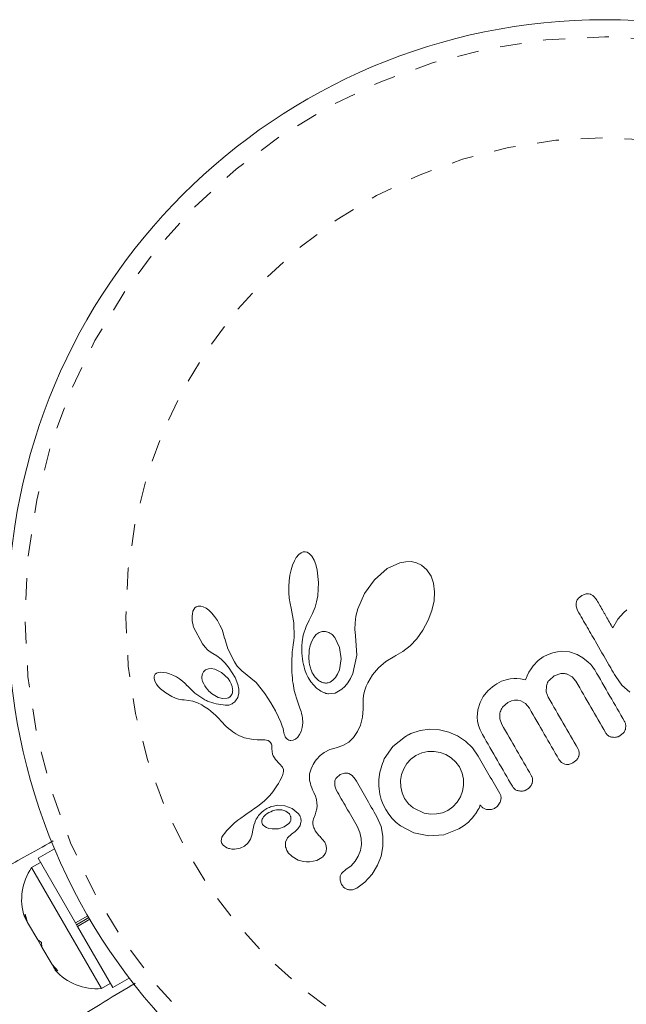
# Model space of a CAD drawing. Extents: x -42 to 266, y -9 to 299.
# Drawn here: x 169 to 172, y 158 to 163 of the extents above; entities that cross this region are included whole.
import ezdxf

# ---------------------------------------------------------------- set-up
doc = ezdxf.new("R2010")
doc.units = 0
doc.header["$LTSCALE"] = 0.125
doc.header["$MEASUREMENT"] = 0
doc.linetypes.add('PHANTOM', pattern=[0.5, 0.25, -0.05, 0.05, -0.05, 0.05, -0.05])
doc.layers.add('CONTOUR', color=7, linetype='CONTINUOUS')

msp = doc.modelspace()

# ---------------------------------------------------------------- linework, layer by layer
at = {"layer": 'CONTOUR', "linetype": 'Continuous', "lineweight": 15}
for p, q in [((170.0766, 160.2718), (170.0679, 160.2568)), ((170.0878, 160.2854), (170.0766, 160.2718)), ((170.0981, 160.2934), (170.0878, 160.2854)), ((170.1083, 160.2975), (170.0981, 160.2934)), ((170.1173, 160.2983), (170.1083, 160.2975)), ((170.1264, 160.2958), (170.1173, 160.2983)), ((170.1366, 160.2894), (170.1264, 160.2958)), ((170.1472, 160.278), (170.1366, 160.2894)), ((170.1581, 160.2593), (170.1472, 160.278)), ((170.0594, 160.2365), (170.0529, 160.2155)), ((170.0679, 160.2568), (170.0594, 160.2365)), ((170.1658, 160.2395), (170.1581, 160.2593)), ((170.1723, 160.2137), (170.1658, 160.2395)), ((170.549, 160.2472), (170.4922, 160.221)), ((170.577, 160.2528), (170.549, 160.2472)), ((170.6013, 160.253), (170.577, 160.2528)), ((170.6254, 160.2479), (170.6013, 160.253)), ((170.6483, 160.2372), (170.6254, 160.2479)), ((170.6729, 160.2163), (170.6483, 160.2372)), ((170.0476, 160.1911), (170.044, 160.1658)), ((170.0529, 160.2155), (170.0476, 160.1911)), ((170.1783, 160.1581), (170.1723, 160.2137)), ((170.4922, 160.221), (170.433, 160.1696)), ((170.6921, 160.1872), (170.6729, 160.2163)), ((170.7032, 160.1549), (170.6921, 160.1872)), ((170.044, 160.1658), (170.0423, 160.1392)), ((170.0423, 160.1392), (170.0423, 160.112)), ((170.1744, 160.0964), (170.1783, 160.1581)), ((170.433, 160.1696), (170.388, 160.107)), ((170.708, 160.115), (170.7032, 160.1549)), ((170.0423, 160.112), (170.0443, 160.0862)), ((170.1721, 160.0825), (170.1744, 160.0964)), ((170.388, 160.107), (170.3576, 160.0369)), ((170.7056, 160.0745), (170.708, 160.115)), ((171.3809, 160.0988), (171.3645, 160.0848)), ((171.4007, 160.1057), (171.3809, 160.0988)), ((171.4479, 160.0794), (171.4341, 160.0959)), ((169.6189, 160.0467), (169.6126, 160.0415)), ((169.6282, 160.0502), (169.6189, 160.0467)), ((169.6397, 160.0503), (169.6282, 160.0502)), ((169.6508, 160.0473), (169.6397, 160.0503)), ((169.6644, 160.0402), (169.6508, 160.0473)), ((170.0443, 160.0862), (170.0481, 160.0619)), ((170.0481, 160.0619), (170.0533, 160.0409)), ((170.162, 160.045), (170.1658, 160.0569)), ((170.1658, 160.0569), (170.1691, 160.069)), ((170.1691, 160.069), (170.1721, 160.0825)), ((170.6958, 160.0296), (170.7056, 160.0745)), ((171.3546, 160.0494), (171.3616, 160.0293)), ((169.6042, 160.0262), (169.6019, 160.0149)), ((169.6077, 160.0345), (169.6042, 160.0262)), ((169.6126, 160.0415), (169.6077, 160.0345)), ((169.6769, 160.031), (169.6644, 160.0402)), ((169.6907, 160.0178), (169.6769, 160.031)), ((169.7034, 160.0026), (169.6907, 160.0178)), ((169.7161, 159.9842), (169.7034, 160.0026)), ((170.0531, 160.0409), (170.0655, 159.9743)), ((170.1347, 159.9862), (170.1454, 160.0071)), ((170.1454, 160.0071), (170.1498, 160.0156)), ((170.1498, 160.0156), (170.1539, 160.0244)), ((170.1539, 160.0244), (170.1581, 160.0346)), ((170.1581, 160.0346), (170.162, 160.045)), ((170.3492, 160.0039), (170.3448, 159.973)), ((170.3576, 160.0369), (170.3492, 160.0039)), ((170.6792, 159.9851), (170.6958, 160.0296)), ((171.5714, 160.0194), (171.5455, 159.9896)), ((171.5863, 160.0326), (171.5714, 160.0194)), ((169.7278, 159.9636), (169.7161, 159.9842)), ((169.7373, 159.9425), (169.7278, 159.9636)), ((170.0655, 159.9743), (170.0668, 159.9092)), ((170.1083, 159.9168), (170.1216, 159.9568)), ((170.1216, 159.9568), (170.1347, 159.9862)), ((170.3448, 159.973), (170.344, 159.9431)), ((170.6552, 159.9404), (170.6792, 159.9851)), ((171.5455, 159.9896), (171.5224, 159.9503)), ((169.6074, 159.9545), (169.6475, 159.8777)), ((169.7446, 159.9215), (169.7373, 159.9425)), ((169.7492, 159.9021), (169.7446, 159.9215)), ((170.1031, 159.8867), (170.1083, 159.9168)), ((170.1678, 159.9197), (170.1571, 159.9071)), ((170.1813, 159.9295), (170.1678, 159.9197)), ((170.1948, 159.9343), (170.1813, 159.9295)), ((170.2096, 159.9346), (170.1948, 159.9343)), ((170.2254, 159.9297), (170.2096, 159.9346)), ((170.344, 159.9431), (170.3467, 159.9165)), ((170.3466, 159.9165), (170.347, 159.9148)), ((170.3467, 159.9165), (170.3466, 159.9165)), ((170.347, 159.9148), (170.3534, 159.8257)), ((170.6272, 159.9013), (170.6552, 159.9404)), ((169.6475, 159.8777), (169.6597, 159.8628)), ((169.7494, 159.9022), (169.7492, 159.9021)), ((169.7641, 159.8544), (169.7494, 159.9022)), ((170.0627, 159.8753), (170.06, 159.8592)), ((170.0651, 159.8914), (170.0627, 159.8753)), ((170.0668, 159.9092), (170.0651, 159.8914)), ((170.1017, 159.8525), (170.102, 159.8693)), ((170.102, 159.8693), (170.1031, 159.8867)), ((170.1402, 159.8705), (170.1355, 159.8481)), ((170.1472, 159.8897), (170.1402, 159.8705)), ((170.1571, 159.9071), (170.1472, 159.8897)), ((170.2745, 159.8605), (170.2526, 159.9064)), ((170.5634, 159.8426), (170.5963, 159.8687)), ((170.5963, 159.8687), (170.6272, 159.9013)), ((169.6597, 159.8628), (169.6713, 159.851)), ((169.6713, 159.851), (169.6837, 159.8409)), ((169.6837, 159.8409), (169.6947, 159.8341)), ((169.6946, 159.8339), (169.7133, 159.8236)), ((169.7133, 159.8236), (169.7336, 159.8081)), ((169.7935, 159.7953), (169.7641, 159.8544)), ((170.0569, 159.8239), (170.0561, 159.8074)), ((170.0583, 159.8412), (170.0569, 159.8239)), ((170.06, 159.8592), (170.0583, 159.8412)), ((170.1021, 159.8371), (170.1017, 159.8525)), ((170.1032, 159.8221), (170.1021, 159.8371)), ((170.1048, 159.8085), (170.1032, 159.8221)), ((170.2813, 159.8089), (170.2745, 159.8605)), ((170.3534, 159.8257), (170.3347, 159.7423)), ((170.4854, 159.7967), (170.5262, 159.8215)), ((170.5262, 159.8215), (170.531, 159.824)), ((170.531, 159.824), (170.5634, 159.8426)), ((171.227, 159.8293), (171.2046, 159.818)), ((171.2483, 159.837), (171.227, 159.8293)), ((171.2689, 159.8417), (171.2483, 159.837)), ((171.2889, 159.8436), (171.2689, 159.8417)), ((171.3239, 159.8406), (171.2889, 159.8436)), ((171.3588, 159.8292), (171.3239, 159.8406)), ((171.3853, 159.8145), (171.3588, 159.8292)), ((169.7336, 159.8081), (169.7522, 159.7896)), ((169.7522, 159.7896), (169.7701, 159.7671)), ((169.7985, 159.7873), (169.7935, 159.7953)), ((169.8029, 159.7809), (169.7985, 159.7873)), ((169.8071, 159.7754), (169.8029, 159.7809)), ((170.0556, 159.7914), (170.0555, 159.7762)), ((170.0555, 159.7762), (170.0558, 159.7614)), ((170.0561, 159.8074), (170.0556, 159.7914)), ((170.1069, 159.7954), (170.1048, 159.8085)), ((170.1092, 159.7839), (170.1069, 159.7954)), ((170.1119, 159.7727), (170.1092, 159.7839)), ((170.2734, 159.7591), (170.2813, 159.8089)), ((170.4523, 159.7687), (170.4854, 159.7967)), ((171.1585, 159.7772), (171.1488, 159.7638)), ((171.1809, 159.8009), (171.1585, 159.7772)), ((171.2046, 159.818), (171.1809, 159.8009)), ((171.4103, 159.7946), (171.3853, 159.8145)), ((171.4197, 159.7853), (171.4103, 159.7946)), ((171.428, 159.7759), (171.4197, 159.7853)), ((169.4288, 159.7336), (169.4269, 159.7275)), ((169.4322, 159.7385), (169.4288, 159.7336)), ((169.4382, 159.7432), (169.4322, 159.7385)), ((169.4474, 159.7467), (169.4382, 159.7432)), ((169.4571, 159.7479), (169.4474, 159.7467)), ((169.4701, 159.7473), (169.4571, 159.7479)), ((169.483, 159.745), (169.4701, 159.7473)), ((169.4979, 159.7405), (169.483, 159.745)), ((169.5129, 159.7344), (169.4979, 159.7405)), ((169.5287, 159.7263), (169.5129, 159.7344)), ((169.6624, 159.759), (169.653, 159.7499)), ((169.6748, 159.7643), (169.6624, 159.759)), ((169.6878, 159.7653), (169.6748, 159.7643)), ((169.7042, 159.7624), (169.6878, 159.7653)), ((169.7352, 159.7473), (169.7042, 159.7624)), ((169.7646, 159.7191), (169.7352, 159.7473)), ((169.7701, 159.7671), (169.7969, 159.7235)), ((169.8113, 159.7705), (169.8071, 159.7754)), ((169.8157, 159.766), (169.8113, 159.7705)), ((169.8279, 159.7548), (169.8157, 159.766)), ((169.8928, 159.7009), (169.8279, 159.7548)), ((170.0558, 159.7614), (170.0564, 159.7474)), ((170.0564, 159.7474), (170.0573, 159.7339)), ((170.0573, 159.7339), (170.0584, 159.7211)), ((170.1146, 159.7632), (170.1119, 159.7727)), ((170.1176, 159.7541), (170.1146, 159.7632)), ((170.1203, 159.7466), (170.1176, 159.7541)), ((170.1232, 159.7396), (170.1203, 159.7466)), ((170.1309, 159.7234), (170.1232, 159.7396)), ((170.2557, 159.7236), (170.2653, 159.7389)), ((170.2653, 159.7389), (170.2734, 159.7591)), ((170.3347, 159.7423), (170.324, 159.7189)), ((170.403, 159.6998), (170.4252, 159.7368)), ((170.4252, 159.7368), (170.4523, 159.7687)), ((171.131, 159.7323), (171.1229, 159.7139)), ((171.1394, 159.7483), (171.131, 159.7323)), ((171.1488, 159.7638), (171.1394, 159.7483)), ((171.2309, 159.711), (171.2544, 159.7317)), ((171.2544, 159.7317), (171.2847, 159.742)), ((171.3132, 159.7395), (171.3363, 159.7271)), ((171.4347, 159.767), (171.428, 159.7759)), ((171.4395, 159.7595), (171.4347, 159.767)), ((169.4269, 159.7275), (169.4268, 159.7214)), ((169.4268, 159.7214), (169.4284, 159.7134)), ((169.4284, 159.7134), (169.432, 159.7042)), ((169.432, 159.7042), (169.4385, 159.6933)), ((169.4385, 159.6933), (169.4461, 159.6834)), ((169.5434, 159.7173), (169.5287, 159.7263)), ((169.5569, 159.7073), (169.5434, 159.7173)), ((169.5688, 159.6968), (169.5569, 159.7073)), ((169.5787, 159.6865), (169.5688, 159.6968)), ((169.6125, 159.6524), (169.5788, 159.6866)), ((169.7731, 159.7066), (169.7646, 159.7191)), ((169.7793, 159.6945), (169.7731, 159.7066)), ((169.7836, 159.6823), (169.7793, 159.6945)), ((169.7969, 159.7235), (169.8099, 159.6922)), ((169.8099, 159.6922), (169.8145, 159.6702)), ((169.9332, 159.6514), (169.8928, 159.7009)), ((170.0584, 159.7211), (170.0599, 159.7086)), ((170.0599, 159.7086), (170.0616, 159.6969)), ((170.0616, 159.6969), (170.0635, 159.6855)), ((170.1427, 159.7046), (170.1309, 159.7234)), ((170.1561, 159.6884), (170.1427, 159.7046)), ((170.1691, 159.676), (170.1561, 159.6884)), ((170.2319, 159.7033), (170.244, 159.7112)), ((170.244, 159.7112), (170.2557, 159.7236)), ((170.3122, 159.6996), (170.2988, 159.6829)), ((170.324, 159.7189), (170.3122, 159.6996)), ((170.396, 159.6849), (170.3989, 159.6911)), ((170.3989, 159.6911), (170.403, 159.6998)), ((170.9828, 159.6894), (170.9723, 159.6817)), ((170.9928, 159.6957), (170.9828, 159.6894)), ((171.0038, 159.7017), (170.9928, 159.6957)), ((171.0145, 159.7066), (171.0038, 159.7017)), ((171.0247, 159.7107), (171.0145, 159.7066)), ((171.0347, 159.7139), (171.0247, 159.7107)), ((171.0527, 159.7179), (171.0347, 159.7139)), ((171.0705, 159.7197), (171.0527, 159.7179)), ((171.0846, 159.7196), (171.0705, 159.7197)), ((171.1, 159.7181), (171.0846, 159.7196)), ((171.1229, 159.7139), (171.1, 159.7181)), ((171.3363, 159.7271), (171.3538, 159.7066)), ((171.5357, 159.7279), (171.5642, 159.6887)), ((171.5642, 159.6887), (171.6, 159.6569)), ((169.4461, 159.6834), (169.4563, 159.6726)), ((169.4563, 159.6726), (169.48, 159.6533)), ((169.48, 159.6533), (169.5082, 159.637)), ((169.6539, 159.6245), (169.6125, 159.6524)), ((169.6962, 159.6461), (169.7197, 159.6333)), ((169.7856, 159.6712), (169.7836, 159.6823)), ((169.8146, 159.6525), (169.8096, 159.6333)), ((169.8145, 159.6702), (169.8146, 159.6525)), ((169.9603, 159.608), (169.9332, 159.6514)), ((170.0635, 159.6855), (170.0675, 159.6652)), ((170.0675, 159.6652), (170.0725, 159.645)), ((170.0725, 159.645), (170.0771, 159.6291)), ((170.1828, 159.6657), (170.1691, 159.676)), ((170.1891, 159.6618), (170.1828, 159.6657)), ((170.1954, 159.6584), (170.1891, 159.6618)), ((170.2012, 159.6557), (170.1954, 159.6584)), ((170.2067, 159.6534), (170.2012, 159.6557)), ((170.2117, 159.6517), (170.2067, 159.6534)), ((170.2162, 159.6504), (170.2117, 159.6517)), ((170.2202, 159.6496), (170.2162, 159.6504)), ((170.2232, 159.6492), (170.2202, 159.6496)), ((170.2538, 159.6531), (170.2232, 159.6492)), ((170.2848, 159.67), (170.2538, 159.6531)), ((170.2988, 159.6829), (170.2848, 159.67)), ((170.3823, 159.6243), (170.3831, 159.6428)), ((170.3831, 159.6428), (170.3889, 159.6665)), ((170.3889, 159.6665), (170.392, 159.6752)), ((170.392, 159.6752), (170.396, 159.6849)), ((170.9514, 159.6625), (170.9308, 159.637)), ((170.9616, 159.6726), (170.9514, 159.6625)), ((170.9723, 159.6817), (170.9616, 159.6726)), ((171.2184, 159.659), (171.219, 159.6852)), ((171.2274, 159.6336), (171.2184, 159.659)), ((169.5082, 159.637), (169.5241, 159.6301)), ((169.5241, 159.6301), (169.5386, 159.6255)), ((169.5386, 159.6255), (169.5529, 159.6225)), ((169.5529, 159.6225), (169.5646, 159.6216)), ((169.5646, 159.6216), (169.5647, 159.6214)), ((169.5647, 159.6214), (169.5845, 159.6195)), ((169.5845, 159.6195), (169.6036, 159.6156)), ((169.6036, 159.6156), (169.6253, 159.6083)), ((169.6253, 159.6083), (169.6446, 159.5987)), ((169.6446, 159.5987), (169.6528, 159.5937)), ((169.7197, 159.6333), (169.7407, 159.6279)), ((169.7407, 159.6279), (169.7612, 159.6292)), ((169.8096, 159.6333), (169.7992, 159.6169)), ((169.9809, 159.5719), (169.9603, 159.608)), ((170.0771, 159.6291), (170.0828, 159.6114)), ((170.0828, 159.6114), (170.0928, 159.5835)), ((170.3826, 159.5804), (170.3823, 159.6243)), ((170.916, 159.6104), (170.9052, 159.5767)), ((170.9308, 159.637), (170.916, 159.6104)), ((171.0186, 159.5881), (171.0426, 159.6094)), ((171.0426, 159.6094), (171.0589, 159.6168)), ((171.0589, 159.6168), (171.0739, 159.6203)), ((171.0739, 159.6203), (171.0881, 159.6204)), ((171.0881, 159.6204), (171.1016, 159.6174)), ((171.1016, 159.6174), (171.1234, 159.605)), ((171.1234, 159.605), (171.1411, 159.5837)), ((169.6528, 159.5937), (169.6606, 159.5888)), ((169.6606, 159.5888), (169.6678, 159.5839)), ((169.6678, 159.5839), (169.6747, 159.5791)), ((169.6747, 159.5791), (169.6868, 159.5699)), ((169.6868, 159.5699), (169.6982, 159.5603)), ((169.6982, 159.5603), (169.7074, 159.5519)), ((169.7074, 159.5519), (169.7172, 159.5423)), ((169.9957, 159.5427), (169.9809, 159.5719)), ((170.0928, 159.5835), (170.0982, 159.5682)), ((170.0982, 159.5682), (170.1008, 159.5602)), ((170.1008, 159.5602), (170.1038, 159.5487)), ((170.3784, 159.543), (170.3826, 159.5804)), ((170.9052, 159.5767), (170.9026, 159.5429)), ((171.0062, 159.5352), (171.0066, 159.5616)), ((169.7172, 159.5423), (169.7231, 159.5361)), ((169.7231, 159.5361), (169.7335, 159.5248)), ((169.7335, 159.5248), (169.7549, 159.5025)), ((170.0059, 159.5197), (169.9957, 159.5427)), ((170.0123, 159.5025), (170.0059, 159.5197)), ((170.1038, 159.5487), (170.1051, 159.5404)), ((170.106, 159.517), (170.1038, 159.4964)), ((170.1051, 159.5404), (170.106, 159.517)), ((170.3692, 159.5063), (170.3784, 159.543)), ((170.9026, 159.5429), (170.9045, 159.5239)), ((170.9045, 159.5239), (170.909, 159.5045)), ((171.0152, 159.5099), (171.0062, 159.5352)), ((169.7549, 159.5025), (169.7666, 159.4915)), ((169.7666, 159.4915), (169.7767, 159.4831)), ((169.7767, 159.4831), (169.7873, 159.4753)), ((169.7873, 159.4753), (169.7996, 159.4673)), ((169.7996, 159.4673), (169.8134, 159.4594)), ((170.0158, 159.4905), (170.0123, 159.5025)), ((170.0181, 159.4801), (170.0158, 159.4905)), ((170.0196, 159.4718), (170.0181, 159.4801)), ((170.0215, 159.4648), (170.0196, 159.4718)), ((170.0238, 159.4586), (170.0215, 159.4648)), ((170.0918, 159.4633), (170.0828, 159.451)), ((170.0988, 159.4782), (170.0918, 159.4633)), ((170.1038, 159.4964), (170.0988, 159.4782)), ((170.338, 159.4496), (170.3564, 159.4767)), ((170.3564, 159.4767), (170.3692, 159.5063)), ((170.5922, 159.4642), (170.587, 159.4615)), ((170.5997, 159.4676), (170.5922, 159.4642)), ((170.6422, 159.4817), (170.5997, 159.4676)), ((170.6865, 159.4875), (170.6422, 159.4817)), ((170.7308, 159.4851), (170.6865, 159.4875)), ((170.7727, 159.4751), (170.7308, 159.4851)), ((170.8122, 159.4577), (170.7727, 159.4751)), ((170.909, 159.5045), (170.9164, 159.4845)), ((170.9164, 159.4845), (170.9269, 159.4635)), ((171.5546, 159.4575), (171.5714, 159.4716)), ((171.5803, 159.4884), (171.5817, 159.5061)), ((169.8134, 159.4594), (169.8405, 159.4482)), ((169.8405, 159.4482), (169.8719, 159.4417)), ((169.8719, 159.4417), (169.8832, 159.4407)), ((169.8832, 159.4407), (169.898, 159.44)), ((169.898, 159.44), (169.9209, 159.4397)), ((169.9209, 159.4397), (169.9329, 159.4391)), ((169.9329, 159.4391), (169.9399, 159.4381)), ((169.9399, 159.4381), (169.9485, 159.4356)), ((169.9485, 159.4356), (169.9542, 159.4324)), ((169.9542, 159.4324), (169.9592, 159.4273)), ((169.9592, 159.4273), (169.9629, 159.4201)), ((169.9629, 159.4201), (169.9641, 159.4158)), ((170.0263, 159.4535), (170.0238, 159.4586)), ((170.0318, 159.4458), (170.0263, 159.4535)), ((170.0377, 159.4406), (170.0318, 159.4458)), ((170.0427, 159.4379), (170.0377, 159.4406)), ((170.0478, 159.4364), (170.0427, 159.4379)), ((170.0522, 159.4361), (170.0478, 159.4364)), ((170.0623, 159.4375), (170.0522, 159.4361)), ((170.0733, 159.4428), (170.0623, 159.4375)), ((170.0828, 159.451), (170.0733, 159.4428)), ((170.2896, 159.4134), (170.3162, 159.429)), ((170.3162, 159.429), (170.338, 159.4496)), ((170.5748, 159.4544), (170.5176, 159.4092)), ((170.8492, 159.4332), (170.8122, 159.4577)), ((170.8811, 159.4026), (170.8492, 159.4332)), ((169.9641, 159.4158), (169.9649, 159.4106)), ((169.9649, 159.4106), (169.9653, 159.4051)), ((169.9653, 159.4051), (169.9652, 159.3984)), ((169.9652, 159.3984), (169.9657, 159.3857)), ((169.9657, 159.3857), (169.9678, 159.3747)), ((169.9678, 159.3747), (169.9712, 159.3656)), ((170.186, 159.3676), (170.2043, 159.3818)), ((170.2043, 159.3818), (170.2297, 159.3951)), ((170.2297, 159.3951), (170.258, 159.4036)), ((170.258, 159.4036), (170.2896, 159.4134)), ((170.5176, 159.4092), (170.4781, 159.3521)), ((170.6495, 159.3801), (170.6232, 159.3685)), ((170.6773, 159.3857), (170.6495, 159.3801)), ((170.706, 159.3859), (170.6773, 159.3857)), ((170.7332, 159.3814), (170.706, 159.3859)), ((170.7593, 159.3719), (170.7332, 159.3814)), ((170.7838, 159.3572), (170.7593, 159.3719)), ((170.9076, 159.3652), (170.8811, 159.4026)), ((169.9712, 159.3656), (169.9762, 159.3567)), ((169.9762, 159.3567), (169.9815, 159.3498)), ((169.9815, 159.3498), (170.0002, 159.3303)), ((170.0002, 159.3303), (170.0128, 159.3149)), ((170.1501, 159.3206), (170.1539, 159.3275)), ((170.1539, 159.3275), (170.1579, 159.3342)), ((170.1579, 159.3342), (170.1634, 159.3423)), ((170.1634, 159.3423), (170.1693, 159.3499)), ((170.1693, 159.3499), (170.186, 159.3676)), ((170.5815, 159.331), (170.5675, 159.3073)), ((170.6001, 159.3517), (170.5815, 159.331)), ((170.6232, 159.3685), (170.6001, 159.3517)), ((170.8049, 159.338), (170.7838, 159.3572)), ((170.8213, 159.3154), (170.8049, 159.338)), ((171.2762, 159.3497), (171.2878, 159.3362)), ((171.2878, 159.3362), (171.303, 159.3284)), ((171.3211, 159.3271), (171.3401, 159.3337)), ((171.3401, 159.3337), (171.3576, 159.3483)), ((170.0128, 159.3149), (170.0173, 159.3042)), ((170.0157, 159.2815), (170.0136, 159.2758)), ((170.017, 159.2866), (170.0157, 159.2815)), ((170.0181, 159.2961), (170.017, 159.2866)), ((170.0173, 159.3042), (170.0181, 159.2961)), ((170.1369, 159.2781), (170.1375, 159.284)), ((170.1375, 159.284), (170.1383, 159.289)), ((170.1383, 159.289), (170.1394, 159.2938)), ((170.1394, 159.2938), (170.1437, 159.3065)), ((170.1437, 159.3065), (170.1501, 159.3206)), ((170.2965, 159.2876), (170.2763, 159.2809)), ((170.3318, 159.2764), (170.3158, 159.2856)), ((170.5675, 159.3073), (170.5578, 159.2807)), ((170.834, 159.2874), (170.8213, 159.3154)), ((170.8399, 159.2599), (170.834, 159.2874)), ((169.9948, 159.2403), (169.9883, 159.2298)), ((170.0012, 159.2515), (169.9948, 159.2403)), ((170.0075, 159.2634), (170.0012, 159.2515)), ((170.011, 159.2701), (170.0075, 159.2634)), ((170.0136, 159.2758), (170.011, 159.2701)), ((170.1367, 159.2718), (170.1369, 159.2781)), ((170.1369, 159.2647), (170.1367, 159.2718)), ((170.1375, 159.2572), (170.1369, 159.2647)), ((170.1388, 159.249), (170.1375, 159.2572)), ((170.1407, 159.2403), (170.1388, 159.249)), ((170.1433, 159.2309), (170.1407, 159.2403)), ((170.2518, 159.2478), (170.2518, 159.2294)), ((170.2763, 159.2809), (170.2598, 159.2662)), ((170.345, 159.2605), (170.3318, 159.2764)), ((170.5578, 159.2807), (170.553, 159.253)), ((170.553, 159.253), (170.5534, 159.2247)), ((170.8404, 159.2316), (170.8399, 159.2599)), ((169.9687, 159.2018), (169.955, 159.1855)), ((169.9818, 159.2198), (169.9687, 159.2018)), ((169.9883, 159.2298), (169.9818, 159.2198)), ((170.1467, 159.2209), (170.1433, 159.2309)), ((170.1509, 159.2104), (170.1467, 159.2209)), ((170.1562, 159.1992), (170.1509, 159.2104)), ((170.1639, 159.1815), (170.1562, 159.1992)), ((170.2518, 159.2294), (170.2587, 159.2107)), ((170.4543, 159.2163), (170.4583, 159.1909)), ((170.5534, 159.2247), (170.5594, 159.1971)), ((170.5594, 159.1971), (170.5711, 159.171)), ((170.8262, 159.1791), (170.8358, 159.2047)), ((170.8358, 159.2047), (170.8404, 159.2316)), ((169.9306, 159.161), (169.8988, 159.1353)), ((169.955, 159.1855), (169.9306, 159.161)), ((170.1685, 159.1666), (170.1639, 159.1815)), ((170.1709, 159.152), (170.1685, 159.1666)), ((170.1713, 159.1378), (170.1709, 159.152)), ((170.4583, 159.1909), (170.4644, 159.1675)), ((170.4644, 159.1675), (170.4731, 159.1443)), ((170.5711, 159.171), (170.5885, 159.147)), ((170.5885, 159.147), (170.6097, 159.1282)), ((170.7915, 159.1341), (170.8111, 159.1549)), ((170.8111, 159.1549), (170.8262, 159.1791)), ((169.8696, 159.1149), (169.8462, 159.0991)), ((169.8877, 159.1273), (169.8696, 159.1149)), ((169.8988, 159.1353), (169.8877, 159.1273)), ((169.959, 159.1336), (169.9918, 159.1404)), ((169.9918, 159.1404), (170.0244, 159.1379)), ((170.0289, 159.1137), (170.0103, 159.1192)), ((170.0244, 159.1379), (170.0569, 159.1254)), ((170.0415, 159.1049), (170.0289, 159.1137)), ((170.0569, 159.1254), (170.0857, 159.1028)), ((170.1624, 159.0974), (170.1663, 159.1095)), ((170.1663, 159.1095), (170.1698, 159.1249)), ((170.1698, 159.1249), (170.1713, 159.1378)), ((170.4731, 159.1443), (170.4848, 159.1211)), ((170.4848, 159.1211), (170.499, 159.0994)), ((170.6097, 159.1282), (170.661, 159.1049)), ((170.661, 159.1049), (170.6888, 159.1006)), ((170.7167, 159.101), (170.7439, 159.1066)), ((170.7439, 159.1066), (170.7682, 159.1174)), ((170.7682, 159.1174), (170.7915, 159.1341)), ((170.8889, 159.0933), (170.8963, 159.103)), ((170.8963, 159.103), (170.9078, 159.1213)), ((170.9078, 159.1213), (170.9113, 159.1274)), ((170.9113, 159.1274), (170.9137, 159.1326)), ((170.9137, 159.1326), (170.9154, 159.1375)), ((170.9154, 159.1375), (170.9165, 159.1423)), ((169.7933, 159.0586), (169.7786, 159.045)), ((169.8093, 159.0721), (169.7933, 159.0586)), ((169.8228, 159.0824), (169.8093, 159.0721)), ((169.8397, 159.0946), (169.8228, 159.0824)), ((169.8462, 159.0991), (169.8397, 159.0946)), ((169.9235, 159.0823), (169.9211, 159.0775)), ((169.9268, 159.0873), (169.9235, 159.0823)), ((169.93, 159.0912), (169.9268, 159.0873)), ((170.0218, 159.042), (170.043, 159.0579)), ((170.0979, 159.0634), (170.0936, 159.0483)), ((170.1554, 159.0788), (170.1624, 159.0974)), ((170.4634, 159.0437), (170.4448, 159.0876)), ((170.499, 159.0994), (170.515, 159.0799)), ((170.515, 159.0799), (170.5327, 159.0625)), ((170.5327, 159.0625), (170.5519, 159.0471)), ((170.6888, 159.1006), (170.7167, 159.101)), ((170.843, 159.0482), (170.863, 159.064)), ((170.863, 159.064), (170.8737, 159.0757)), ((170.8737, 159.0757), (170.8807, 159.0836)), ((170.8807, 159.0836), (170.8889, 159.0933)), ((169.7493, 159.0138), (169.7423, 159.0041)), ((169.7573, 159.0233), (169.7493, 159.0138)), ((169.7786, 159.045), (169.7573, 159.0233)), ((169.8746, 159.0085), (169.8784, 159.028)), ((169.8784, 159.028), (169.8784, 159.028)), ((169.9248, 159.0501), (169.9321, 159.0436)), ((169.9321, 159.0436), (169.9411, 159.0384)), ((169.9411, 159.0384), (169.9514, 159.0349)), ((169.9514, 159.0349), (169.9655, 159.0324)), ((169.9655, 159.0324), (169.9953, 159.0334)), ((169.9953, 159.0334), (170.0218, 159.042)), ((170.0717, 159.0202), (170.0541, 159.0082)), ((170.0842, 159.0329), (170.0717, 159.0202)), ((170.0936, 159.0483), (170.0842, 159.0329)), ((170.3545, 159.0448), (170.3672, 159.0168)), ((170.3672, 159.0168), (170.3732, 158.9893)), ((170.4723, 158.9989), (170.4634, 159.0437)), ((170.5519, 159.0471), (170.6128, 159.0151)), ((170.6128, 159.0151), (170.6812, 159.0004)), ((170.7506, 159.0056), (170.8184, 159.0325)), ((170.8184, 159.0325), (170.843, 159.0482)), ((169.7342, 158.9863), (169.7335, 158.9781)), ((169.7335, 158.9781), (169.7348, 158.9706)), ((169.7369, 158.9945), (169.7342, 158.9863)), ((169.7423, 159.0041), (169.7369, 158.9945)), ((169.8393, 158.9537), (169.8554, 158.9676)), ((169.8554, 158.9676), (169.8675, 158.9864)), ((169.8675, 158.9864), (169.871, 158.9954)), ((169.871, 158.9954), (169.8746, 159.0085)), ((170.0365, 158.9912), (170.0278, 158.9718)), ((170.0543, 159.0082), (170.0365, 158.9912)), ((170.0541, 159.0082), (170.0543, 159.0081)), ((170.0543, 159.0081), (170.0543, 159.0082)), ((170.186, 158.9962), (170.1863, 158.9962)), ((170.2066, 158.9716), (170.186, 158.9962)), ((170.3732, 158.9893), (170.3736, 158.961)), ((170.4722, 158.9528), (170.4723, 158.9989)), ((170.6812, 159.0004), (170.7506, 159.0056)), ((168.9726, 158.942), (168.897, 158.8984)), ((169.7422, 158.9584), (169.7586, 158.9468)), ((169.7586, 158.9468), (169.7608, 158.9458)), ((169.7608, 158.9458), (169.7637, 158.9447)), ((169.7637, 158.9447), (169.7674, 158.9436)), ((169.7674, 158.9436), (169.7716, 158.9425)), ((169.7716, 158.9425), (169.7827, 158.9408)), ((169.7827, 158.9408), (169.7942, 158.9407)), ((169.7942, 158.9407), (169.8197, 158.945)), ((169.8197, 158.945), (169.8393, 158.9537)), ((170.0385, 158.9254), (170.0572, 158.9061)), ((170.3691, 158.934), (170.3595, 158.9085)), ((170.3736, 158.961), (170.3691, 158.934)), ((170.4639, 158.9086), (170.4722, 158.9528)), ((168.908, 158.8794), (168.8674, 158.8559)), ((168.897, 158.8984), (169.0674, 158.6033)), ((170.0572, 158.9061), (170.0848, 158.8905)), ((170.0848, 158.8905), (170.0973, 158.8862)), ((170.0973, 158.8862), (170.1101, 158.8833)), ((170.1101, 158.8833), (170.1226, 158.8818)), ((170.1226, 158.8818), (170.1366, 158.8816)), ((170.1366, 158.8816), (170.1696, 158.8878)), ((170.1696, 158.8878), (170.1935, 158.9014)), ((170.3452, 158.8848), (170.3266, 158.8646)), ((170.3595, 158.9085), (170.3452, 158.8848)), ((170.4477, 158.8667), (170.4639, 158.9086)), ((168.8674, 158.8559), (169.1861, 158.3038)), ((170.3032, 158.8478), (170.2855, 158.8326)), ((170.3266, 158.8646), (170.3032, 158.8478)), ((170.4231, 158.8263), (170.4477, 158.8667)), ((170.2771, 158.8156), (170.2766, 158.7981)), ((170.2766, 158.7981), (170.2834, 158.7794)), ((170.3525, 158.7623), (170.39, 158.7896)), ((170.39, 158.7896), (170.4231, 158.8263)), ((170.316, 158.7549), (170.3335, 158.7551)), ((170.3335, 158.7551), (170.3525, 158.7623)), ((168.8347, 158.6313), (168.8399, 158.6222)), ((168.838, 158.6429), (168.8494, 158.6059)), ((168.8399, 158.6222), (168.838, 158.6429)), ((168.8494, 158.6059), (168.8399, 158.6222)), ((169.0674, 158.6033), (169.1244, 158.6363)), ((169.0725, 158.5945), (169.1295, 158.6275)), ((169.1335, 158.6207), (169.0764, 158.5877)), ((168.8494, 158.6059), (168.8956, 158.5259)), ((169.0674, 158.6033), (169.0758, 158.5887)), ((169.0764, 158.5877), (169.0758, 158.5887)), ((169.0764, 158.5877), (169.2377, 158.3082)), ((168.8956, 158.5259), (168.9125, 158.5139)), ((168.9144, 158.4932), (168.8956, 158.5259)), ((168.9125, 158.5139), (168.9144, 158.4932)), ((168.9144, 158.4932), (168.9606, 158.4132)), ((168.9606, 158.4132), (168.987, 158.3849)), ((168.9606, 158.4132), (168.9701, 158.3969)), ((168.9701, 158.3969), (168.9753, 158.3878)), ((168.987, 158.3849), (168.9701, 158.3969)), ((169.2377, 158.3082), (169.3133, 158.3519)), ((169.1861, 158.3038), (169.2268, 158.3273))]:
    msp.add_line(p, q, dxfattribs=at)
msp.add_circle((171.4865, 160), 2.7275, dxfattribs=at)
at = {"layer": 'CONTOUR', "linetype": 'PHANTOM', "lineweight": 0}
for radius in [2.6495, 2.1886]:
    msp.add_circle((171.4865, 160), radius, dxfattribs=at)
at = {"layer": 'CONTOUR', "linetype": 'Continuous', "lineweight": 15}
for centre, start, end in [((169.0758, 158.7109), 145.1707, 198.2589), ((169.1648, 158.5568), 221.7411, 274.8293)]:
    msp.add_arc(centre, 0.2539, start, end, dxfattribs=at)
for points, knots in [([(171.4186, 160.1044), (171.414, 160.1054), (171.4081, 160.1066), (171.4021, 160.1059), (171.4007, 160.1057)], [0, 0, 0, 0, 0.76207, 1, 1, 1, 1]), ([(171.4341, 160.0959), (171.4301, 160.0988), (171.4253, 160.1023), (171.4196, 160.1041), (171.4186, 160.1044)], [0, 0, 0, 0, 0.81276, 1, 1, 1, 1]), ([(171.3558, 160.0681), (171.3549, 160.0631), (171.3537, 160.0569), (171.3545, 160.0506), (171.3546, 160.0494)], [0, 0, 0, 0, 0.798463, 1, 1, 1, 1]), ([(171.3645, 160.0848), (171.3615, 160.0806), (171.3579, 160.0753), (171.3561, 160.0693), (171.3558, 160.0681)], [0, 0, 0, 0, 0.8142151, 1, 1, 1, 1]), ([(171.5224, 159.9503), (171.5122, 159.9679), (171.4999, 159.9893), (171.4851, 160.0149), (171.4708, 160.0396), (171.4583, 160.0613), (171.4483, 160.0787), (171.4479, 160.0794)], [0, 0, 0, 0, 0.409005, 0.497194, 0.594692, 0.984693, 1, 1, 1, 1]), ([(169.6019, 160.0149), (169.6011, 160.0011), (169.5998, 159.9805), (169.6055, 159.961), (169.6074, 159.9545)], [0, 0, 0, 0, 0.669264, 1, 1, 1, 1]), ([(170.0533, 160.0409), (170.0533, 160.0409), (170.0532, 160.0409), (170.0532, 160.0409), (170.0531, 160.0409), (170.0531, 160.0409)], [0, 0, 0, 0, 0.23233, 0.719009, 1, 1, 1, 1]), ([(171.3616, 160.0293), (171.3763, 160.004), (171.4053, 159.9537), (171.4556, 159.8666), (171.499, 159.7914), (171.528, 159.7413), (171.5357, 159.7279)], [0, 0, 0, 0, 0.252045, 0.500807, 0.866669, 1, 1, 1, 1]), ([(170.2526, 159.9064), (170.2472, 159.9128), (170.2393, 159.9221), (170.2287, 159.9278), (170.2254, 159.9297)], [0, 0, 0, 0, 0.679324, 1, 1, 1, 1]), ([(169.6947, 159.8341), (169.6947, 159.8341), (169.6946, 159.8341), (169.6946, 159.834), (169.6946, 159.834), (169.6946, 159.8339), (169.6946, 159.8339)], [0, 0, 0, 0, 0.250756, 0.54434, 0.951485, 1, 1, 1, 1]), ([(170.1355, 159.8481), (170.1343, 159.8265), (170.1326, 159.7973), (170.1404, 159.7692), (170.1425, 159.7619)], [0, 0, 0, 0, 0.738659, 1, 1, 1, 1]), ([(169.653, 159.7499), (169.6506, 159.7456), (169.6458, 159.737), (169.6441, 159.7217), (169.6462, 159.7111), (169.6482, 159.7061), (169.6484, 159.7055)], [0, 0, 0, 0, 0.325725, 0.652472, 0.961749, 1, 1, 1, 1]), ([(170.1425, 159.7619), (170.1469, 159.7512), (170.155, 159.7312), (170.1709, 159.717), (170.1782, 159.7104)], [0, 0, 0, 0, 0.534699, 1, 1, 1, 1]), ([(171.2847, 159.742), (171.2922, 159.7424), (171.3018, 159.7428), (171.3111, 159.7402), (171.3132, 159.7395)], [0, 0, 0, 0, 0.766894, 1, 1, 1, 1]), ([(171.5761, 159.5228), (171.5537, 159.5617), (171.5082, 159.6404), (171.4626, 159.7194), (171.4395, 159.7595)], [0, 0, 0, 0, 0.493147, 1, 1, 1, 1]), ([(169.5788, 159.6866), (169.5788, 159.6866), (169.5787, 159.6865), (169.5787, 159.6865), (169.5787, 159.6865), (169.5787, 159.6865)], [0, 0, 0, 0, 0.2564615, 0.7992682, 1, 1, 1, 1]), ([(169.6484, 159.7055), (169.6554, 159.6921), (169.6677, 159.6686), (169.6877, 159.6529), (169.6962, 159.6461)], [0, 0, 0, 0, 0.571809, 1, 1, 1, 1]), ([(170.1782, 159.7104), (170.1838, 159.7068), (170.1923, 159.7014), (170.2021, 159.6996), (170.2055, 159.699)], [0, 0, 0, 0, 0.650911, 1, 1, 1, 1]), ([(170.2055, 159.699), (170.211, 159.6988), (170.2202, 159.6984), (170.2286, 159.7019), (170.2319, 159.7033)], [0, 0, 0, 0, 0.605702, 1, 1, 1, 1]), ([(171.219, 159.6852), (171.2212, 159.6923), (171.224, 159.7015), (171.2296, 159.7092), (171.2309, 159.711)], [0, 0, 0, 0, 0.770693, 1, 1, 1, 1]), ([(171.3538, 159.7066), (171.3767, 159.667), (171.4218, 159.5888), (171.4668, 159.5109), (171.489, 159.4725)], [0, 0, 0, 0, 0.50673, 1, 1, 1, 1]), ([(169.7746, 159.6364), (169.777, 159.6389), (169.7807, 159.6429), (169.7827, 159.6481), (169.7834, 159.6501)], [0, 0, 0, 0, 0.629852, 1, 1, 1, 1]), ([(169.7834, 159.6501), (169.7847, 159.6554), (169.7863, 159.6624), (169.7857, 159.6696), (169.7856, 159.6712)], [0, 0, 0, 0, 0.767755, 1, 1, 1, 1]), ([(169.7523, 159.5971), (169.7243, 159.6011), (169.6903, 159.606), (169.6594, 159.6218), (169.6539, 159.6245)], [0, 0, 0, 0, 0.823853, 1, 1, 1, 1]), ([(169.7992, 159.6169), (169.794, 159.6121), (169.7837, 159.6026), (169.7666, 159.5972), (169.756, 159.5971), (169.7523, 159.5971)], [0, 0, 0, 0, 0.393961, 0.787366, 1, 1, 1, 1]), ([(169.7612, 159.6292), (169.7648, 159.6305), (169.7696, 159.6322), (169.7736, 159.6356), (169.7746, 159.6364)], [0, 0, 0, 0, 0.741461, 1, 1, 1, 1]), ([(171.3626, 159.3995), (171.3403, 159.438), (171.2954, 159.5159), (171.2503, 159.5941), (171.2274, 159.6336)], [0, 0, 0, 0, 0.494187, 1, 1, 1, 1]), ([(171.0066, 159.5616), (171.0088, 159.5688), (171.0116, 159.5783), (171.0172, 159.5862), (171.0186, 159.5881)], [0, 0, 0, 0, 0.763251, 1, 1, 1, 1]), ([(171.1411, 159.5837), (171.1639, 159.5443), (171.209, 159.4662), (171.254, 159.3883), (171.2762, 159.3497)], [0, 0, 0, 0, 0.504722, 1, 1, 1, 1]), ([(171.1499, 159.2767), (171.1276, 159.3153), (171.0828, 159.3929), (171.0378, 159.4708), (171.0152, 159.5099)], [0, 0, 0, 0, 0.4975722, 1, 1, 1, 1]), ([(171.5817, 159.5061), (171.5807, 159.511), (171.5795, 159.5168), (171.5766, 159.522), (171.5761, 159.5228)], [0, 0, 0, 0, 0.837826, 1, 1, 1, 1]), ([(170.587, 159.4615), (170.5868, 159.4613), (170.5827, 159.459), (170.5787, 159.4566), (170.5748, 159.4544)], [0, 0, 0, 0, 0.052045, 1, 1, 1, 1]), ([(170.9269, 159.4635), (170.9497, 159.424), (170.9953, 159.3451), (171.0407, 159.2664), (171.0634, 159.2271)], [0, 0, 0, 0, 0.500375, 1, 1, 1, 1]), ([(171.489, 159.4725), (171.4918, 159.4685), (171.4976, 159.4605), (171.5082, 159.4543), (171.5149, 159.4524), (171.517, 159.4518)], [0, 0, 0, 0, 0.410564, 0.821415, 1, 1, 1, 1]), ([(171.5714, 159.4716), (171.5744, 159.476), (171.5781, 159.4813), (171.5799, 159.4873), (171.5803, 159.4884)], [0, 0, 0, 0, 0.82216, 1, 1, 1, 1]), ([(171.517, 159.4518), (171.5228, 159.4511), (171.5343, 159.4496), (171.5471, 159.4534), (171.5534, 159.4568), (171.5546, 159.4575)], [0, 0, 0, 0, 0.447687, 0.895652, 1, 1, 1, 1]), ([(171.3667, 159.3651), (171.3676, 159.37), (171.3695, 159.3798), (171.3666, 159.3917), (171.3635, 159.3978), (171.3626, 159.3995)], [0, 0, 0, 0, 0.419543, 0.83945, 1, 1, 1, 1]), ([(170.4781, 159.3521), (170.4679, 159.3252), (170.4511, 159.2815), (170.4534, 159.2344), (170.4543, 159.2163)], [0, 0, 0, 0, 0.614672, 1, 1, 1, 1]), ([(171.0061, 159.1946), (170.9896, 159.2231), (170.9568, 159.2799), (170.9239, 159.3369), (170.9076, 159.3652)], [0, 0, 0, 0, 0.502625, 1, 1, 1, 1]), ([(171.303, 159.3284), (171.3078, 159.3274), (171.3138, 159.3262), (171.3198, 159.3269), (171.3211, 159.3271)], [0, 0, 0, 0, 0.786794, 1, 1, 1, 1]), ([(171.3576, 159.3483), (171.3607, 159.3526), (171.3644, 159.3579), (171.3663, 159.364), (171.3667, 159.3651)], [0, 0, 0, 0, 0.820799, 1, 1, 1, 1]), ([(170.3158, 159.2856), (170.3108, 159.2868), (170.3044, 159.2883), (170.298, 159.2877), (170.2965, 159.2876)], [0, 0, 0, 0, 0.766434, 1, 1, 1, 1]), ([(170.2598, 159.2662), (170.2571, 159.2618), (170.2536, 159.256), (170.2522, 159.2494), (170.2518, 159.2478)], [0, 0, 0, 0, 0.76006, 1, 1, 1, 1]), ([(170.4448, 159.0876), (170.4277, 159.1173), (170.3945, 159.1748), (170.3612, 159.2325), (170.345, 159.2605)], [0, 0, 0, 0, 0.514611, 1, 1, 1, 1]), ([(171.13, 159.2124), (171.1349, 159.2158), (171.1446, 159.2228), (171.1512, 159.2344), (171.1534, 159.2411), (171.1538, 159.2421)], [0, 0, 0, 0, 0.456492, 0.913056, 1, 1, 1, 1]), ([(171.1538, 159.2421), (171.1547, 159.247), (171.1567, 159.2567), (171.154, 159.2687), (171.1508, 159.2749), (171.1499, 159.2767)], [0, 0, 0, 0, 0.41533, 0.83113, 1, 1, 1, 1]), ([(170.2587, 159.2107), (170.2741, 159.184), (170.3061, 159.1287), (170.338, 159.0734), (170.3545, 159.0448)], [0, 0, 0, 0, 0.481441, 1, 1, 1, 1]), ([(171.0097, 159.1595), (171.0108, 159.1643), (171.0129, 159.1739), (171.0104, 159.1862), (171.0071, 159.1926), (171.0061, 159.1946)], [0, 0, 0, 0, 0.4068097, 0.8141733, 1, 1, 1, 1]), ([(171.0634, 159.2271), (171.0662, 159.2232), (171.0718, 159.2154), (171.0824, 159.209), (171.0893, 159.2071), (171.0916, 159.2064)], [0, 0, 0, 0, 0.400895, 0.802131, 1, 1, 1, 1]), ([(171.0916, 159.2064), (171.0976, 159.2057), (171.1095, 159.2043), (171.1225, 159.2083), (171.1289, 159.2117), (171.13, 159.2124)], [0, 0, 0, 0, 0.449628, 0.899311, 1, 1, 1, 1]), ([(170.9842, 159.1282), (170.9896, 159.132), (171.001, 159.14), (171.0067, 159.1528), (171.0097, 159.1595)], [0, 0, 0, 0, 0.473633, 1, 1, 1, 1]), ([(169.9043, 159.0935), (169.9144, 159.1045), (169.9302, 159.1215), (169.9515, 159.1304), (169.959, 159.1336)], [0, 0, 0, 0, 0.644098, 1, 1, 1, 1]), ([(169.9682, 159.1152), (169.9568, 159.11), (169.9429, 159.1036), (169.932, 159.0931), (169.93, 159.0912)], [0, 0, 0, 0, 0.817602, 1, 1, 1, 1]), ([(170.0103, 159.1192), (169.9997, 159.1198), (169.9851, 159.1206), (169.9717, 159.1163), (169.9682, 159.1152)], [0, 0, 0, 0, 0.735892, 1, 1, 1, 1]), ([(170.0499, 159.0914), (170.0484, 159.0947), (170.0463, 159.0997), (170.0427, 159.1036), (170.0415, 159.1049)], [0, 0, 0, 0, 0.674389, 1, 1, 1, 1]), ([(170.0857, 159.1028), (170.0886, 159.0992), (170.093, 159.0938), (170.0953, 159.0874), (170.096, 159.0853)], [0, 0, 0, 0, 0.671983, 1, 1, 1, 1]), ([(170.9165, 159.1423), (170.9193, 159.1385), (170.9247, 159.1308), (170.9353, 159.1244), (170.9423, 159.1225), (170.9448, 159.1219)], [0, 0, 0, 0, 0.39179, 0.78392, 1, 1, 1, 1]), ([(170.9448, 159.1219), (170.951, 159.1212), (170.9635, 159.1198), (170.9768, 159.1241), (170.9832, 159.1276), (170.9842, 159.1282)], [0, 0, 0, 0, 0.457023, 0.91397, 1, 1, 1, 1]), ([(169.8784, 159.028), (169.8814, 159.0431), (169.886, 159.067), (169.8993, 159.0863), (169.9043, 159.0935)], [0, 0, 0, 0, 0.62763, 1, 1, 1, 1]), ([(169.9211, 159.0775), (169.9201, 159.0745), (169.9185, 159.0697), (169.9189, 159.0644), (169.9191, 159.0624)], [0, 0, 0, 0, 0.6168474, 1, 1, 1, 1]), ([(169.9191, 159.0624), (169.9196, 159.0601), (169.9205, 159.0556), (169.9234, 159.0519), (169.9248, 159.0501)], [0, 0, 0, 0, 0.50677, 1, 1, 1, 1]), ([(170.043, 159.0579), (170.0456, 159.0613), (170.0495, 159.0663), (170.0512, 159.0726), (170.0517, 159.0747)], [0, 0, 0, 0, 0.668304, 1, 1, 1, 1]), ([(170.0517, 159.0747), (170.0518, 159.0789), (170.052, 159.0845), (170.0503, 159.09), (170.0499, 159.0914)], [0, 0, 0, 0, 0.738192, 1, 1, 1, 1]), ([(170.096, 159.0853), (170.0972, 159.0797), (170.0988, 159.0724), (170.0981, 159.0651), (170.0979, 159.0634)], [0, 0, 0, 0, 0.7565413, 1, 1, 1, 1]), ([(170.155, 159.0418), (170.1535, 159.0473), (170.1506, 159.0582), (170.1525, 159.0709), (170.1549, 159.0774), (170.1554, 159.0788)], [0, 0, 0, 0, 0.438152, 0.875652, 1, 1, 1, 1]), ([(170.1863, 158.9962), (170.1779, 159.005), (170.1648, 159.0186), (170.1576, 159.0357), (170.155, 159.0418)], [0, 0, 0, 0, 0.6461742, 1, 1, 1, 1]), ([(168.9654, 158.9779), (168.9647, 158.9775), (168.9223, 158.9531), (168.8424, 158.9085), (168.7299, 158.8481), (168.6246, 158.7944), (168.5248, 158.7464), (168.4194, 158.6989), (168.2877, 158.6435), (168.1194, 158.5796), (167.9124, 158.5112), (167.6841, 158.4455), (167.4283, 158.3811), (167.1651, 158.3219), (166.9062, 158.2666), (166.6604, 158.2142), (166.4451, 158.166), (166.2492, 158.1185), (166.0655, 158.0702), (165.8536, 158.0079), (165.6156, 157.9262), (165.3532, 157.82), (165.1782, 157.7256), (165.0861, 157.6759)], [0, 0, 0, 0, 0.000691, 0.041712, 0.074167, 0.10086, 0.131045, 0.156834, 0.184866, 0.232417, 0.283381, 0.338317, 0.400423, 0.472089, 0.533013, 0.593124, 0.655414, 0.694027, 0.74024, 0.793962, 0.855113, 0.923703, 1, 1, 1, 1]), ([(169.7348, 158.9706), (169.7359, 158.9677), (169.7378, 158.9633), (169.741, 158.9597), (169.7422, 158.9584)], [0, 0, 0, 0, 0.627253, 1, 1, 1, 1]), ([(170.0278, 158.9718), (170.027, 158.9662), (170.026, 158.9587), (170.0275, 158.9512), (170.0279, 158.9492)], [0, 0, 0, 0, 0.743015, 1, 1, 1, 1]), ([(170.2139, 158.9468), (170.2131, 158.9529), (170.2118, 158.9615), (170.2078, 158.9693), (170.2066, 158.9716)], [0, 0, 0, 0, 0.703896, 1, 1, 1, 1]), ([(170.0279, 158.9492), (170.0301, 158.9424), (170.0327, 158.9341), (170.0376, 158.9268), (170.0385, 158.9254)], [0, 0, 0, 0, 0.812379, 1, 1, 1, 1]), ([(170.1935, 158.9014), (170.1986, 158.9065), (170.2049, 158.9128), (170.2087, 158.921), (170.2095, 158.9225)], [0, 0, 0, 0, 0.805167, 1, 1, 1, 1]), ([(170.2095, 158.9225), (170.2114, 158.928), (170.2142, 158.9358), (170.214, 158.9443), (170.2139, 158.9468)], [0, 0, 0, 0, 0.702233, 1, 1, 1, 1]), ([(170.2855, 158.8326), (170.2826, 158.8284), (170.2791, 158.8231), (170.2774, 158.8168), (170.2771, 158.8156)], [0, 0, 0, 0, 0.79791, 1, 1, 1, 1]), ([(170.2834, 158.7794), (170.2867, 158.7745), (170.291, 158.7683), (170.297, 158.7636), (170.2983, 158.7625)], [0, 0, 0, 0, 0.771941, 1, 1, 1, 1]), ([(170.2983, 158.7625), (170.3021, 158.7602), (170.3077, 158.7567), (170.314, 158.7553), (170.316, 158.7549)], [0, 0, 0, 0, 0.673554, 1, 1, 1, 1]), ([(166.2736, 155.6191), (166.3492, 155.6653), (166.4891, 155.7507), (166.6704, 155.8859), (166.8177, 156.0066), (166.9378, 156.1129), (167.0384, 156.2068), (167.1328, 156.2987), (167.2315, 156.3981), (167.3434, 156.515), (167.4668, 156.6478), (167.5933, 156.787), (167.7118, 156.9184), (167.8126, 157.0301), (167.9019, 157.1282), (167.9913, 157.2252), (168.0921, 157.3324), (168.2083, 157.4524), (168.3413, 157.5836), (168.4827, 157.7149), (168.6124, 157.8267), (168.7205, 157.9138), (168.8055, 157.9789), (168.8846, 158.0366), (168.9681, 158.095), (169.067, 158.1609), (169.1903, 158.2384), (169.2841, 158.2948), (169.3357, 158.3247), (169.3408, 158.3277)], [0, 0, 0, 0, 0.064458, 0.119151, 0.164542, 0.203359, 0.23625, 0.265189, 0.300092, 0.338542, 0.383188, 0.43213, 0.475558, 0.512045, 0.541586, 0.571931, 0.607368, 0.647625, 0.691715, 0.739453, 0.783566, 0.812117, 0.837281, 0.859656, 0.882144, 0.911682, 0.948974, 0.994934, 1, 1, 1, 1])]:
    msp.add_open_spline(points, degree=3, knots=knots, dxfattribs=at)

doc.saveas('drawing.dxf')
